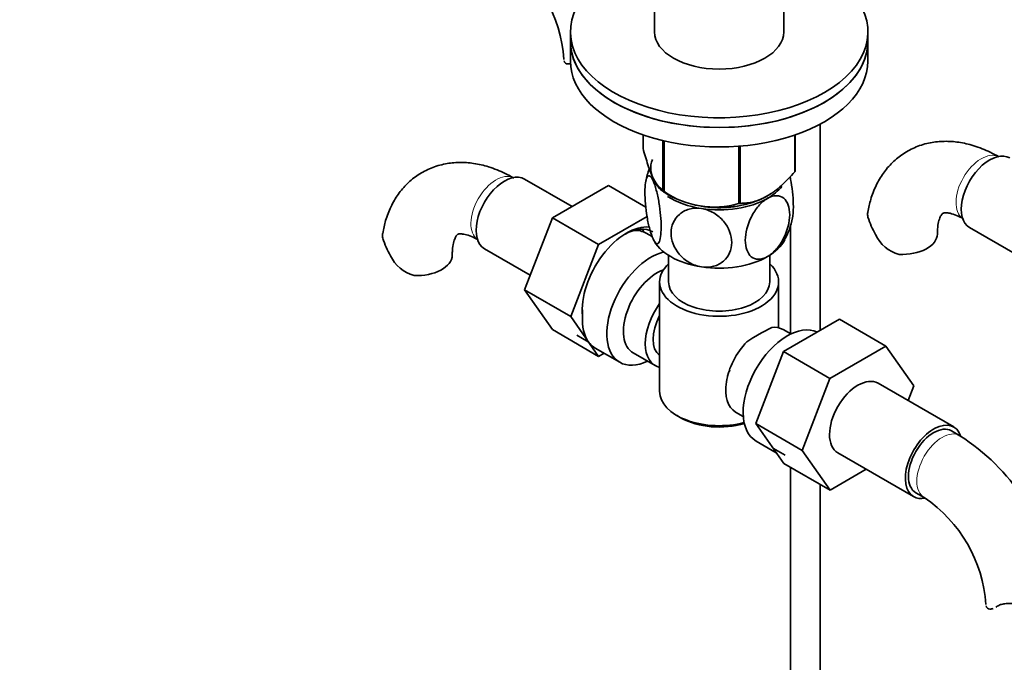
# Model space of a CAD drawing. Units: millimetres. Extents: x 0 to 1616, y 0 to 2148.
# Drawn here: x 273 to 439, y 380 to 488 of the extents above; entities that cross this region are included whole.
import ezdxf
from ezdxf import colors
from ezdxf.entities.mleader import LeaderData, LeaderLine
from ezdxf.math import Vec2, Vec3

# ---------------------------------------------------------------- set-up
doc = ezdxf.new("R2010")
doc.units = ezdxf.units.MM
doc.layers.add('DV7_Défaut', color=7, linetype='Continuous')
doc.layers.add('Défaut', color=7, linetype='Continuous')

# ---------------------------------------------------------------- blocks, each defined once
blk = doc.blocks.new('_DOT')
at = {"color": 0}
blk.add_line((0, 0), (-1, 0), dxfattribs=at)
at = {"color": 0, "const_width": 0.333}
blk.add_lwpolyline([(-0.1665, 0, 1), (0.1665, 0, 1)], format="xyb", close=True, dxfattribs=at)
blk = doc.blocks.new('SE6')
at = {"layer": 'DV7_Défaut', "color": 7, "linetype": 'Continuous', "lineweight": 35}
for p, q in [((379.9, 519.35), (379.9, 486.13)), ((401.6, 486.13), (401.6, 517.06)), ((365.75, 486.13), (365.75, 484.5)), ((415.75, 484.5), (415.75, 486.13)), ((365.75, 484.5), (365.75, 481.23)), ((415.75, 481.23), (415.75, 484.5)), ((407.74, 435.97), (407.74, 470.65)), ((377.96, 468.83), (377.96, 466.56)), ((403.46, 468.81), (403.46, 462.62)), ((403.53, 468.83), (403.53, 462.77)), ((381.31, 467.87), (381.31, 459.33)), ((381.51, 467.82), (381.51, 459.22)), ((394.03, 466.93), (394.03, 457.28)), ((394.29, 466.95), (394.29, 457.32)), ((366.03, 456.8), (358.06, 461.4)), ((372.13, 460.32), (362.72, 454.89)), ((378.43, 456.68), (372.13, 460.32)), ((381.41, 459.28), (382.62, 458.58)), ((378.64, 455.1), (370.49, 450.4)), ((362.72, 454.89), (358.02, 442.79)), ((370.49, 450.4), (362.72, 454.89)), ((402.74, 453.75), (402.74, 435.41)), ((379.48, 451.73), (378.49, 452.3)), ((432.84, 453.26), (440.52, 448.83)), ((370.49, 450.4), (365.8, 438.3)), ((351.31, 449.71), (358.99, 445.28)), ((382.25, 448.59), (382.25, 444.12)), ((399.25, 444.12), (399.25, 448.59)), ((380.75, 444.12), (380.75, 425.75)), ((400.75, 436.43), (400.75, 444.12)), ((358.02, 442.79), (362.72, 436.11)), ((365.8, 438.3), (358.02, 442.79)), ((365.8, 438.3), (370.49, 431.62)), ((401.58, 432.42), (411, 437.85)), ((411, 437.85), (418.77, 433.36)), ((370.49, 431.62), (362.72, 436.11)), ((366.81, 435.21), (368.76, 434.08)), ((402.8, 435.38), (401.5, 436.13)), ((369.94, 432.99), (374.04, 430.62)), ((370.49, 431.62), (371.41, 432.14)), ((376.32, 432.2), (379.99, 430.07)), ((396.92, 420.32), (401.58, 432.42)), ((401.58, 432.42), (409.36, 427.93)), ((409.36, 427.93), (418.77, 433.36)), ((418.77, 433.36), (423.47, 426.68)), ((404.7, 415.83), (409.36, 427.93)), ((430.18, 419.76), (417.45, 427.11)), ((423.47, 426.68), (422.5, 424.19)), ((393.5, 422.27), (394.8, 421.53)), ((383.67, 421.67), (384.38, 421.26)), ((396.92, 420.32), (404.7, 415.83)), ((401.61, 413.65), (396.92, 420.32)), ((431.22, 418.29), (429.81, 419.11)), ((396.95, 417.4), (400.36, 415.43)), ((401.82, 415), (399.87, 416.12)), ((409.38, 409.16), (404.7, 415.83)), ((410.7, 415.42), (423.43, 408.07)), ((401.61, 413.65), (409.38, 409.16)), ((402.74, 413), (402.74, 302.91)), ((415.46, 412.67), (409.38, 409.16)), ((407.74, 302.91), (407.74, 410.11)), ((423.81, 408.72), (425.22, 407.9))]:
    blk.add_line(p, q, dxfattribs=at)
for centre, radius, start, end in [((341.08, 479.87), 23.64, 3.9826, 56.0174), ((389.7, 459.06), 11.44, 159.0241, 170.2177), ((389.89, 471.99), 15.28, 236.7155, 285.6966), ((391.7, 456.92), 11.55, 330.0173, 349.772), ((429.18, 459.18), 14.06, 197.3112, 210.3659), ((422.54, 454.58), 6.03, 204.5053, 255.1652), ((347.65, 455.63), 14.06, 197.3112, 210.3659), ((341.01, 451.03), 6.03, 204.5053, 255.1652), ((392.56, 439.22), 24.79, 179.4736, 181.8804), ((414.15, 406.43), 33.39, 115.8409, 124.1591), ((401.06, 424.33), 9.85, 149.8013, 153.5577), ((411.95, 388.18), 35.75, 9.1159, 57.3897), ((412.01, 388.3), 23.64, 3.9826, 56.0174)]:
    blk.add_arc(centre, radius, start, end, dxfattribs=at)
for centre, major_axis, start_param, end_param in [((390.75, 486.13), (25, 0), 2.019724, 6.867226), ((390.75, 486.13), (10.85, 0), 3.141593, 6.283185), ((390.75, 484.5), (25, 0), 3.141593, 6.283185), ((390.75, 484.5), (-25, 0), 0, 3.141593), ((390.75, 481.23), (-25, 0), 0, 3.141593), ((436.21, 459.11), (3.38, 5.85), 0, 3.141593), ((390.75, 463.27), (11.49, 0), 2.921686, 4.050679), ((354.68, 455.56), (3.37, 5.85), 0, 3.141593), ((390.75, 462.86), (11.5, 0), 3.297404, 3.403392), ((390.75, 464.66), (13.2, 0), -0.272268, -0.251331), ((390.75, 462.86), (-11.5, 0), 2.356194, 2.723981), ((390.75, 464.66), (-13.2, 0), 0.77493, 0.795867), ((390.75, 462.86), (-11.5, 0), 0.718563, 1.308997), ((390.75, 463.27), (11.49, 0), 4.626279, 5.577922), ((390.75, 462.86), (10.85, 0), 4.327661, 5.153168), ((390.75, 462.86), (11.5, 0), 4.45059, 5.497787), ((390.75, 464.66), (13.2, 0), -1.319465, -1.298528), ((375.19, 443.72), (5.27, 9.14), 0.240473, 2.47621), ((374.69, 444), (4.92, 8.53), 0, 0.750468), ((373.24, 443.21), (-5.25, -9.09), 3.141593, 3.485828), ((371.65, 445.76), (-4.93, -8.53), -3.544759, -3.455404), ((421.43, 452.2), (-6, 0), 1.499079, 3.133671), ((390.75, 453.07), (-11.5, 0), 0.261799, 1.308997), ((390.75, 453.07), (-11.5, 0), 2.356194, 2.852754), ((339.9, 448.65), (-6, 0), 1.499079, 3.133671), ((379.29, 439.71), (-5.25, -9.09), 3.633202, 6.283185), ((390.75, 444.12), (-10, 0), 5.728374, 6.283185), ((390.75, 444.12), (-10, 0), 0, 3.696404), ((390.75, 453.07), (11.5, 0), 4.45059, 5.497787), ((380.32, 439.12), (-4, -6.93), 3.736962, 6.283185), ((390.75, 444.12), (-8.5, 0), 0, 3.141593), ((383.99, 437), (4, 6.93), 1.396801, 3.315588), ((375.19, 442.08), (-5.25, -9.09), 5.427551, 6.021386), ((383.99, 437), (3.08, 5.33), 1.628468, 3.083921), ((402.2, 426.49), (5.25, 9.09), 0.036886, 3.141593), ((397.5, 429.2), (-4, -6.93), 3.141593, 3.547167), ((375.19, 442.08), (5.25, 9.09), 2.879793, 3.141593), ((385.05, 436.39), (-3.07, -5.33), 5.360502, 5.635072), ((397.5, 429.2), (4, 6.93), 1.165222, 3.141593), ((379.29, 439.71), (-5.25, -9.09), 0, 0.704547), ((396.44, 429.82), (-3.08, -5.33), -1.05199, -0.980548), ((414.08, 421.26), (-3.38, -5.85), 3.141593, 6.283185), ((390.75, 425.75), (10, 0), 3.141593, 5.144626), ((390.75, 424.94), (-9, 0), 0.785398, 2.059403), ((426.81, 413.91), (-3.37, -5.85), 2.678291, 6.283185), ((426.81, 413.91), (-3, -5.2), 3.141593, 6.283185), ((426.81, 413.91), (-3.37, -5.85), 0, 0.467835)]:
    blk.add_ellipse(centre, major_axis=major_axis, ratio=0.57735, start_param=start_param, end_param=end_param, dxfattribs=at)
at = {"layer": 'DV7_Défaut', "color": 7, "linetype": 'Continuous', "lineweight": 18}
for centre, major_axis, start_param, end_param in [((434.8, 459.92), (3, 5.2), 0.046052, 3.095541), ((353.27, 456.37), (3, 5.2), 0.046052, 3.095541), ((428.22, 413.1), (-3, -5.2), 3.142043, 6.283185), ((428.22, 413.1), (-3, -5.2), 0, 0.003374)]:
    blk.add_ellipse(centre, major_axis=major_axis, ratio=0.57735, start_param=start_param, end_param=end_param, dxfattribs=at)
at = {"layer": 'DV7_Défaut', "color": 7, "linetype": 'Continuous', "lineweight": 35}
for points, knots in [([(364.68, 481.26), (364.72, 481.1), (364.79, 480.98), (365.02, 480.8), (365.17, 480.75), (365.5, 480.74), (365.68, 480.77), (365.87, 480.84)], [0, 0, 0, 0, 0.34253, 0.34253, 0.685061, 0.685061, 1, 1, 1, 1]), ([(437.8, 465.12), (437.26, 465.42), (435.96, 466.13), (433.64, 467.05), (431.06, 467.64), (428.61, 467.81), (426.19, 467.57), (423.85, 466.88), (421.69, 465.74), (419.83, 464.24), (418.28, 462.42), (417.07, 460.34), (416.19, 458.08), (415.9, 456.62), (415.75, 455.82)], [0, 0, 0, 0, 0.054853, 0.155216, 0.244083, 0.329463, 0.411827, 0.500622, 0.586219, 0.669934, 0.753107, 0.837386, 0.924267, 1, 1, 1, 1]), ([(381.31, 459.33), (381.05, 459.49), (380.78, 459.73), (380.37, 460.26), (380.23, 460.46), (379.94, 460.95), (379.79, 461.23), (379.35, 462.17), (379.06, 462.93), (378.64, 464.22), (378.5, 464.67), (378.23, 465.59), (378.09, 466.07), (377.96, 466.56)], [0, 0, 0, 0, 0.25, 0.25, 0.375, 0.375, 0.5, 0.5, 0.75, 0.75, 0.875, 0.875, 1, 1, 1, 1]), ([(356.27, 461.57), (355.73, 461.87), (354.43, 462.58), (352.11, 463.49), (349.53, 464.09), (347.08, 464.26), (344.66, 464.02), (342.32, 463.33), (340.16, 462.19), (338.3, 460.69), (336.75, 458.87), (335.54, 456.79), (334.66, 454.53), (334.37, 453.07), (334.22, 452.27)], [0, 0, 0, 0, 0.054853, 0.155216, 0.244083, 0.329463, 0.411827, 0.500622, 0.586219, 0.669934, 0.753107, 0.837386, 0.924267, 1, 1, 1, 1]), ([(379.64, 451.35), (379.45, 451.76), (379.25, 452.32), (378.91, 453.62), (378.76, 454.32), (378.4, 456.52), (378.27, 457.99), (378.27, 460.4), (378.4, 461.33), (378.77, 461.94), (378.92, 462), (379.26, 461.82), (379.45, 461.55), (379.64, 461.14)], [0, 0, 0, 0, 0.125, 0.125, 0.25, 0.25, 0.5, 0.5, 0.75, 0.75, 0.875, 0.875, 1, 1, 1, 1]), ([(403.46, 462.62), (403.1, 462.21), (402.74, 461.81), (401.99, 461.04), (401.62, 460.67), (400.85, 459.99), (400.46, 459.67), (399.87, 459.23), (399.68, 459.09), (399.28, 458.82), (399.07, 458.7), (398.07, 458.12), (397.29, 457.8), (396.14, 457.51), (395.76, 457.44), (395.01, 457.35), (394.65, 457.33), (394.29, 457.32)], [0, 0, 0, 0, 0.125, 0.125, 0.25, 0.25, 0.375, 0.375, 0.4375, 0.4375, 0.5, 0.5, 0.75, 0.75, 0.875, 0.875, 1, 1, 1, 1]), ([(403.06, 454.83), (403.17, 455.31), (403.22, 455.98), (403.22, 457.98), (403.09, 459.44), (402.8, 461.2), (402.74, 461.49), (402.68, 461.77)], [0, 0, 0, 0, 0.348789, 0.348789, 0.890394, 0.890394, 1, 1, 1, 1]), ([(379.64, 461.14), (379.83, 460.74), (380.02, 460.17), (380.36, 458.89), (380.51, 458.17), (380.88, 455.99), (381, 454.5), (381, 452.1), (380.87, 451.16), (380.51, 450.56), (380.36, 450.49), (380.02, 450.67), (379.83, 450.94), (379.64, 451.35)], [0, 0, 0, 0, 0.125, 0.125, 0.25, 0.25, 0.5, 0.5, 0.75, 0.75, 0.875, 0.875, 1, 1, 1, 1]), ([(398.88, 458.17), (399.4, 458.47), (399.92, 458.62), (400.86, 458.61), (401.27, 458.45), (402.26, 457.63), (402.61, 456.61), (402.6, 454.18), (402.26, 452.8), (401.25, 450.82), (400.85, 450.2), (399.91, 449.12), (399.4, 448.67), (398.88, 448.37)], [0, 0, 0, 0, 0.125, 0.125, 0.25, 0.25, 0.5, 0.5, 0.75, 0.75, 0.875, 0.875, 1, 1, 1, 1]), ([(398.88, 448.37), (398.36, 448.07), (397.83, 447.92), (396.9, 447.93), (396.49, 448.08), (395.49, 448.91), (395.15, 449.93), (395.15, 452.33), (395.5, 453.75), (396.5, 455.71), (396.91, 456.34), (397.83, 457.42), (398.36, 457.87), (398.88, 458.17)], [0, 0, 0, 0, 0.125, 0.125, 0.25, 0.25, 0.5, 0.5, 0.75, 0.75, 0.875, 0.875, 1, 1, 1, 1]), ([(387.77, 446.65), (387.06, 446.76), (386.34, 447.02), (385.07, 447.76), (384.51, 448.25), (383.14, 449.86), (382.68, 451.15), (382.68, 453.55), (383.16, 454.69), (384.52, 455.87), (385.08, 456.17), (386.34, 456.52), (387.06, 456.56), (387.77, 456.45)], [0, 0, 0, 0, 0.125, 0.125, 0.25, 0.25, 0.5, 0.5, 0.75, 0.75, 0.875, 0.875, 1, 1, 1, 1]), ([(387.77, 456.45), (388.48, 456.34), (389.19, 456.08), (390.47, 455.33), (391.03, 454.85), (392.39, 453.24), (392.86, 451.95), (392.85, 449.53), (392.39, 448.42), (391.01, 447.23), (390.46, 446.93), (389.18, 446.58), (388.48, 446.54), (387.77, 446.65)], [0, 0, 0, 0, 0.125, 0.125, 0.25, 0.25, 0.5, 0.5, 0.75, 0.75, 0.875, 0.875, 1, 1, 1, 1]), ([(415.76, 455), (415.7, 455.29), (415.68, 455.55), (415.72, 455.81), (415.72, 455.82), (415.73, 455.83)], [0, 0, 0, 0, 0.953159, 0.953159, 1, 1, 1, 1]), ([(427.43, 452.2), (427.43, 452.5), (427.45, 453.23), (427.62, 454.29), (427.91, 455.12), (428.19, 455.54), (428.34, 455.66), (428.37, 455.69), (428.66, 455.76), (429.31, 455.73), (430.28, 455.48), (431.22, 455.05), (431.7, 454.78), (431.8, 454.73)], [0, 0, 0, 0, 0.051614, 0.148673, 0.245781, 0.345101, 0.452922, 0.587607, 0.692547, 0.788302, 0.889436, 0.981557, 1, 1, 1, 1]), ([(334.23, 451.45), (334.17, 451.73), (334.15, 452), (334.19, 452.26), (334.19, 452.27), (334.2, 452.28)], [0, 0, 0, 0, 0.953159, 0.953159, 1, 1, 1, 1]), ([(345.9, 448.65), (345.9, 448.95), (345.92, 449.67), (346.09, 450.74), (346.39, 451.56), (346.66, 451.99), (346.81, 452.11), (346.84, 452.14), (347.14, 452.21), (347.78, 452.18), (348.75, 451.93), (349.69, 451.5), (350.17, 451.23), (350.27, 451.18)], [0, 0, 0, 0, 0.051614, 0.148673, 0.245781, 0.345101, 0.452922, 0.587607, 0.692547, 0.788302, 0.889436, 0.981557, 1, 1, 1, 1]), ([(435.61, 389.69), (435.64, 389.53), (435.71, 389.41), (435.94, 389.23), (436.09, 389.18), (436.42, 389.17), (436.6, 389.21), (436.79, 389.27)], [0, 0, 0, 0, 0.34253, 0.34253, 0.685061, 0.685061, 1, 1, 1, 1]), ([(437.5, 389.65), (437.66, 389.76), (437.84, 389.85), (438.16, 389.95), (438.28, 389.98), (438.52, 390.03), (438.64, 390.05), (438.9, 390.08), (439.03, 390.09), (439.31, 390.11), (439.46, 390.11), (439.9, 390.11), (440.2, 390.11), (440.51, 390.09)], [0, 0, 0, 0, 0.25, 0.25, 0.375, 0.375, 0.5, 0.5, 0.625, 0.625, 0.75, 0.75, 1, 1, 1, 1])]:
    blk.add_open_spline(points, degree=3, knots=knots, dxfattribs=at)
blk.add_open_spline([(437.23, 389.48), (437.32, 389.53), (437.41, 389.59), (437.5, 389.65)], degree=3, dxfattribs=at)

msp = doc.modelspace()

# ---------------------------------------------------------------- block references
at = {"layer": 'Défaut'}
msp.add_blockref('SE6', (0, 0), dxfattribs=at)

# ---------------------------------------------------------------- leaders
at = {"layer": 'Défaut', "color": 7, "linetype": 'Continuous', "lineweight": 18}
ml = msp.add_multileader_mtext('Standard', dxfattribs=at)
ml.set_content('{\\pxsm0.9;\\fSolid Edge ISO|b1||i0||c0|p34;\\W1.;05/12/2016\\P}', color=256)
ml.set_leader_properties()
ml.set_arrow_properties(name='DOT')
ml.build(insert=Vec2(0, 0))
ml.multileader.update_dxf_attribs({"leader_type": 0, "dogleg_length": 0, "arrow_head_size": 12})
ctx = ml.context
ctx.base_point, ctx.char_height, ctx.arrow_head_size, ctx.landing_gap_size = Vec3(1224.09, 2140.73), 12, 12, 4.2
notes = []
notes.append((ctx, [(0, (0, 0, 0), (0, 0), (1, 0), 1, [])]))
ctx.mtext.insert = Vec3(1226.09, 2146.85)
ml = msp.add_multileader_mtext('Standard', dxfattribs=at)
ml.set_content('{\\pxsm0.9;\\fArial|b1||i0||c0|p34;\\W1.;151/W\\P}', color=256)
ml.set_leader_properties()
ml.set_arrow_properties(name='DOT')
ml.build(insert=Vec2(0, 0))
ml.multileader.update_dxf_attribs({"leader_type": 0, "dogleg_length": 0, "arrow_head_size": 12})
ctx = ml.context
ctx.base_point, ctx.char_height, ctx.arrow_head_size, ctx.landing_gap_size = Vec3(504.96, 2140.57), 12, 12, 4.2
notes.append((ctx, [(0, (0, 0, 0), (0, 0), (1, 0), 1, [])]))
ctx.mtext.insert = Vec3(506.96, 2146.67)
for ctx, leaders in notes:
    for number, flags, end, landing, length, lines in leaders:
        leader = LeaderData()
        leader.index, (leader.has_last_leader_line, leader.has_dogleg_vector, leader.attachment_direction) = number, flags
        leader.last_leader_point, leader.dogleg_vector, leader.dogleg_length = Vec3(end), Vec3(landing), length
        for number, points, colour, breaks in lines:
            line = LeaderLine()
            line.index, line.vertices, line.color, line.breaks = number, Vec3.list(points), colors.encode_raw_color(colour), breaks
            leader.lines.append(line)
        ctx.leaders.append(leader)

doc.saveas('drawing.dxf')
